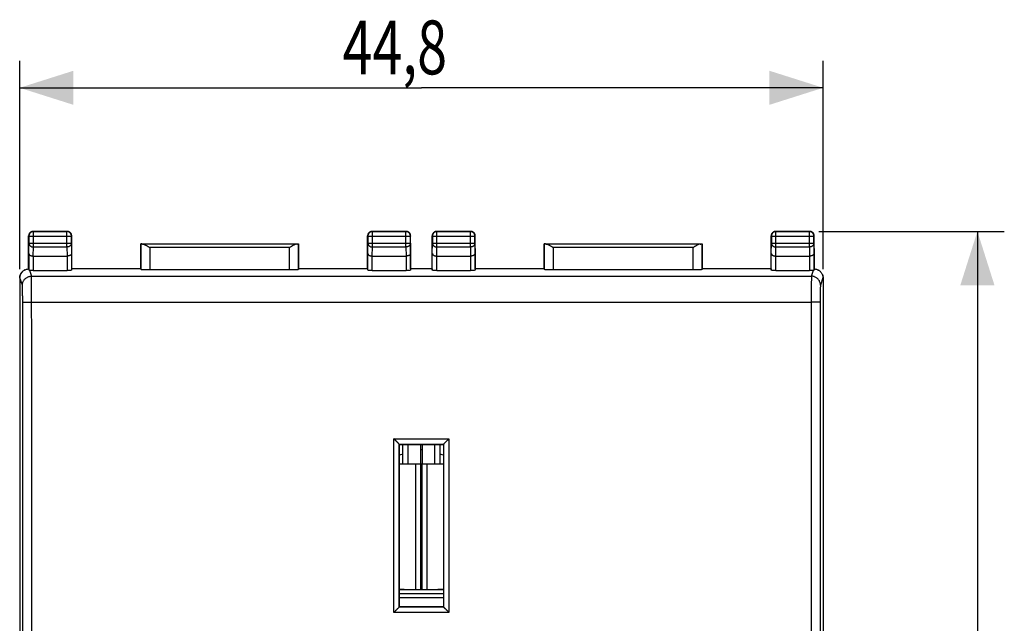
# Model space of a CAD drawing. Units: millimetres. Extents: x -53 to 70, y -24 to 47.
# Drawn here: x 15 to 70, y 3 to 37 of the extents above; entities that cross this region are included whole.
import ezdxf

# ---------------------------------------------------------------- set-up
doc = ezdxf.new("R2010")
doc.units = ezdxf.units.MM
doc.header["$LTSCALE"] = 36.425481
doc.layers.get('0').update_dxf_attribs({"linetype": 'CONTINUOUS'})
doc.styles.get("Standard").update_dxf_attribs({"font": 'txt', "width": 0.8})
doc.dimstyles.new('DIMSTYLE_1', dxfattribs={"dimtxt": 3, "dimasz": 3, "dimexe": 0.18, "dimexo": 0.0625, "dimgap": 0.09, "dimtad": 1, "dimdsep": 46, "dimtxsty": 'STANDARD', "dimblk": '_FILLED', "dimblk1": '_FILLED', "dimblk2": '_FILLED', "dimcen": 0.09, "dimadec": 0, "dimazin": 0, "dimtfac": 1, "dimtofl": 0, "dimtmove": 0, "dimatfit": 3, "dimldrblk": '_FILLED', "dimfxl": 1, "dimtolj": 1, "dimarcsym": 0})

# ---------------------------------------------------------------- blocks, each defined once
blk = doc.blocks.new('_FILLED')
at = {"color": 0, "linetype": 'BYBLOCK'}
blk.add_solid([(0, 0), (-1, 0.317), (-1, -0.317)], dxfattribs=at)
blk = doc.blocks.new('*D2')
at = {"color": 0, "linetype": 'CONTINUOUS'}
for p, q in [((15.251, 22.715), (15.251, 34.315)), ((60.051, 22.715), (60.051, 34.315)), ((15.251, 32.815), (37.651, 32.815)), ((60.051, 32.815), (37.651, 32.815))]:
    blk.add_line(p, q, dxfattribs=at)
at = {"color": 0, "linetype": 'CONTINUOUS', "xscale": 3, "yscale": 3, "zscale": 3, "rotation": 180}
blk.add_blockref('_FILLED', (15.251, 32.815), dxfattribs=at)
at = {"color": 0, "linetype": 'CONTINUOUS', "xscale": 3, "yscale": 3, "zscale": 3}
blk.add_blockref('_FILLED', (60.051, 32.815), dxfattribs=at)
at = {"color": 0, "linetype": 'CONTINUOUS', "width": 0.732143}
blk.add_text('44,8', height=3, dxfattribs=at).set_placement((33.258, 33.565))
blk = doc.blocks.new('*D3')
at = {"color": 0, "linetype": 'CONTINUOUS'}
for p, q in [((59.801, 24.815), (70.151, 24.815)), ((68.651, 24.815), (68.651, 0.315)), ((68.651, -24.185), (68.651, 0.315)), ((59.801, -24.185), (70.151, -24.185))]:
    blk.add_line(p, q, dxfattribs=at)
at = {"color": 0, "linetype": 'CONTINUOUS', "xscale": 3, "yscale": 3, "zscale": 3}
for p, rotation in [((68.651, 24.815), 90), ((68.651, -24.185), 270)]:
    blk.add_blockref('_FILLED', p, dxfattribs=dict(at, rotation=rotation))
at = {"color": 0, "linetype": 'CONTINUOUS', "width": 0.785714}
blk.add_text('49', height=3, rotation=90, dxfattribs=at).set_placement((67.901, -2.042))

msp = doc.modelspace()

# ---------------------------------------------------------------- linework, layer by layer
at = {"color": 9, "linetype": 'CONTINUOUS'}
for p, q in [((16.001, 24.815), (16.014, 24.802)), ((16.014, 23.943), (16.014, 24.802)), ((17.888, 24.802), (16.014, 24.802)), ((17.901, 24.815), (17.888, 24.802)), ((17.888, 23.943), (17.888, 24.802)), ((34.901, 24.815), (34.914, 24.802)), ((34.914, 23.943), (34.914, 24.802)), ((36.788, 24.802), (34.914, 24.802)), ((36.801, 24.815), (36.788, 24.802)), ((36.788, 23.943), (36.788, 24.802)), ((38.501, 24.815), (38.514, 24.802)), ((38.514, 23.943), (38.514, 24.802)), ((40.388, 24.802), (38.514, 24.802)), ((40.401, 24.815), (40.388, 24.802)), ((40.388, 23.943), (40.388, 24.802)), ((57.401, 24.815), (57.414, 24.802)), ((57.414, 23.943), (57.414, 24.802)), ((59.288, 24.802), (57.414, 24.802)), ((59.301, 24.815), (59.288, 24.802)), ((59.288, 23.943), (59.288, 24.802)), ((15.751, 24.565), (15.764, 24.552)), ((15.759, 23.582), (15.764, 24.159)), ((15.764, 24.552), (15.764, 24.159)), ((15.764, 24.552), (18.138, 24.552)), ((15.764, 24.159), (18.138, 24.159)), ((18.151, 24.565), (18.138, 24.552)), ((18.138, 24.159), (18.138, 24.552)), ((18.138, 24.159), (18.144, 23.582)), ((34.651, 24.565), (34.664, 24.552)), ((34.659, 23.582), (34.664, 24.159)), ((34.664, 24.552), (34.664, 24.159)), ((34.664, 24.552), (37.038, 24.552)), ((34.664, 24.159), (37.038, 24.159)), ((37.051, 24.565), (37.038, 24.552)), ((37.038, 24.159), (37.038, 24.552)), ((37.038, 24.159), (37.044, 23.582)), ((38.251, 24.565), (38.264, 24.552)), ((38.259, 23.582), (38.264, 24.159)), ((38.264, 24.552), (38.264, 24.159)), ((38.264, 24.552), (40.638, 24.552)), ((38.264, 24.159), (40.638, 24.159)), ((40.651, 24.565), (40.638, 24.552)), ((40.638, 24.159), (40.638, 24.552)), ((40.638, 24.159), (40.644, 23.582)), ((57.151, 24.565), (57.164, 24.552)), ((57.159, 23.582), (57.164, 24.159)), ((57.164, 24.552), (57.164, 24.159)), ((57.164, 24.552), (59.538, 24.552)), ((57.164, 24.159), (59.538, 24.159)), ((59.551, 24.565), (59.538, 24.552)), ((59.538, 24.159), (59.538, 24.552)), ((59.538, 24.159), (59.544, 23.582)), ((16.009, 23.437), (16.014, 23.943)), ((16.014, 23.943), (17.888, 23.943)), ((17.888, 23.943), (17.893, 23.437)), ((22.004, 24.112), (22.004, 22.688)), ((30.697, 24.11), (22.105, 24.11)), ((22.504, 23.91), (22.504, 22.662)), ((30.298, 23.91), (22.504, 23.91)), ((30.298, 22.662), (30.298, 23.91)), ((30.798, 22.688), (30.798, 24.112)), ((34.909, 23.437), (34.914, 23.943)), ((34.914, 23.943), (36.788, 23.943)), ((36.788, 23.943), (36.793, 23.437)), ((38.509, 23.437), (38.514, 23.943)), ((38.514, 23.943), (40.388, 23.943)), ((40.388, 23.943), (40.393, 23.437)), ((44.504, 24.112), (44.504, 22.688)), ((53.197, 24.11), (44.605, 24.11)), ((45.004, 23.91), (45.004, 22.662)), ((52.798, 23.91), (45.004, 23.91)), ((52.798, 22.662), (52.798, 23.91)), ((53.298, 22.688), (53.298, 24.112)), ((57.409, 23.437), (57.414, 23.943)), ((57.414, 23.943), (59.288, 23.943)), ((59.288, 23.943), (59.293, 23.437)), ((15.759, 23.582), (15.759, 22.648)), ((16.009, 23.437), (16.009, 22.636)), ((17.894, 23.437), (17.894, 22.636)), ((18.144, 23.582), (18.144, 22.649)), ((34.659, 22.649), (34.659, 23.582)), ((34.909, 22.636), (34.909, 23.437)), ((36.794, 23.437), (36.794, 22.636)), ((37.044, 23.582), (37.044, 22.649)), ((38.259, 22.649), (38.259, 23.582)), ((38.509, 22.636), (38.509, 23.437)), ((40.394, 23.437), (40.394, 22.636)), ((40.644, 23.582), (40.644, 22.649)), ((57.159, 22.649), (57.159, 23.582)), ((57.409, 22.636), (57.409, 23.437)), ((59.294, 23.437), (59.294, 22.636)), ((59.544, 23.582), (59.544, 22.648)), ((15.792, 22.643), (15.902, 22.313)), ((59.401, 22.313), (59.51, 22.643)), ((15.266, 22.222), (15.251, 22.215)), ((15.402, 21.814), (15.266, 22.222)), ((15.902, 22.313), (59.401, 22.313)), ((60.036, 22.222), (59.9, 21.814)), ((60.051, 22.215), (60.036, 22.222)), ((15.918, 20.877), (59.384, 20.877)), ((36.115, 3.58), (36.116, 13.257)), ((36.116, 13.257), (39.186, 13.257)), ((39.186, 13.257), (39.188, 3.58)), ((36.416, 12.95), (38.886, 12.95)), ((36.617, 12.398), (36.426, 12.347)), ((38.876, 12.347), (38.685, 12.398)), ((37.333, 4.865), (37.333, 11.859)), ((37.969, 4.865), (37.969, 11.859)), ((38.888, 3.878), (36.415, 3.878)), ((39.188, 3.58), (36.115, 3.58))]:
    msp.add_line(p, q, dxfattribs=at)
at = {"color": 0, "linetype": 'CONTINUOUS'}
for p, q in [((16.001, 24.815), (17.901, 24.815)), ((34.901, 24.815), (36.801, 24.815)), ((38.501, 24.815), (40.401, 24.815)), ((57.401, 24.815), (59.301, 24.815)), ((15.751, 22.723), (15.751, 24.565)), ((18.151, 22.723), (18.151, 24.565)), ((34.651, 22.723), (34.651, 24.565)), ((37.051, 22.723), (37.051, 24.565)), ((38.251, 22.723), (38.251, 24.565)), ((40.651, 22.723), (40.651, 24.565)), ((57.151, 22.723), (57.151, 24.565)), ((59.551, 22.723), (59.551, 24.565)), ((22.001, 22.715), (22.001, 24.115)), ((22.004, 24.112), (22.001, 24.115)), ((22.001, 24.115), (30.801, 24.115)), ((30.798, 24.112), (30.801, 24.115)), ((30.801, 24.115), (30.801, 22.715)), ((44.501, 22.715), (44.501, 24.115)), ((44.504, 24.112), (44.501, 24.115)), ((44.501, 24.115), (53.301, 24.115)), ((53.298, 24.112), (53.301, 24.115)), ((53.301, 24.115), (53.301, 22.715)), ((16.009, 23.437), (17.894, 23.437)), ((34.909, 23.437), (36.794, 23.437)), ((38.509, 23.437), (40.394, 23.437)), ((57.409, 23.437), (59.294, 23.437)), ((15.543, 22.669), (15.528, 22.662)), ((15.75, 22.722), (15.751, 22.723)), ((16.009, 22.636), (17.894, 22.636)), ((18.152, 22.722), (18.144, 22.649)), ((18.151, 22.723), (18.152, 22.722)), ((22.002, 22.722), (18.152, 22.722)), ((22.001, 22.715), (22.004, 22.688)), ((30.298, 22.662), (22.504, 22.662)), ((30.801, 22.715), (30.798, 22.688)), ((34.65, 22.722), (30.8, 22.722)), ((34.65, 22.722), (34.651, 22.723)), ((34.65, 22.722), (34.659, 22.649)), ((34.909, 22.636), (36.794, 22.636)), ((37.052, 22.722), (37.044, 22.649)), ((37.051, 22.723), (37.052, 22.722)), ((38.25, 22.722), (37.052, 22.722)), ((38.25, 22.722), (38.251, 22.723)), ((38.25, 22.722), (38.259, 22.649)), ((38.509, 22.636), (40.394, 22.636)), ((40.652, 22.722), (40.644, 22.649)), ((40.651, 22.723), (40.652, 22.722)), ((44.502, 22.722), (40.652, 22.722)), ((44.501, 22.715), (44.504, 22.688)), ((52.798, 22.662), (45.004, 22.662)), ((53.301, 22.715), (53.298, 22.688)), ((57.15, 22.722), (53.3, 22.722)), ((57.15, 22.722), (57.151, 22.723)), ((57.15, 22.722), (57.159, 22.649)), ((57.409, 22.636), (59.294, 22.636)), ((59.551, 22.723), (59.552, 22.722)), ((15.251, 22.215), (15.251, -21.585)), ((60.051, 22.215), (60.051, -21.585)), ((36.416, 12.95), (36.416, 12.95)), ((36.426, 12.94), (36.416, 12.95)), ((36.426, 3.89), (36.426, 12.94)), ((36.426, 12.94), (38.876, 12.94)), ((36.617, 11.859), (36.617, 12.94)), ((36.896, 12.94), (36.896, 11.859)), ((38.406, 11.859), (38.406, 12.94)), ((38.685, 12.94), (38.685, 11.859)), ((38.876, 12.94), (38.886, 12.95)), ((38.876, 12.94), (38.876, 3.89)), ((38.886, 12.95), (38.886, 12.95)), ((38.876, 4.615), (36.426, 4.615)), ((36.426, 3.89), (36.415, 3.878)), ((38.876, 4.387), (36.426, 4.387)), ((38.876, 3.89), (36.426, 3.89)), ((38.876, 3.89), (38.888, 3.878))]:
    msp.add_line(p, q, dxfattribs=at)
at = {"color": 3, "linetype": 'CONTINUOUS'}
for p, q in [((37.595, 12.94), (37.595, 11.859)), ((37.708, 11.859), (37.708, 12.94)), ((36.426, 11.859), (38.876, 11.859)), ((37.626, 4.865), (37.626, 11.859)), ((37.676, 11.859), (37.676, 4.865)), ((36.426, 4.865), (38.876, 4.865))]:
    msp.add_line(p, q, dxfattribs=at)
at = {"color": 9, "linetype": 'CONTINUOUS'}
msp.add_arc((37.651, 11.5), 1.135, 87.1355, 92.8645, dxfattribs=at)
at = {"color": 0, "linetype": 'CONTINUOUS'}
for points, knots in [([(16.001, 24.815), (15.988, 24.815), (15.962, 24.813), (15.924, 24.803), (15.887, 24.788), (15.854, 24.768), (15.824, 24.742), (15.798, 24.712), (15.778, 24.679), (15.762, 24.642), (15.753, 24.604), (15.751, 24.578), (15.751, 24.565)], [0, 0, 0, 0, 0.1, 0.2, 0.3, 0.4, 0.5, 0.6, 0.7, 0.8, 0.9, 1, 1, 1, 1]), ([(18.151, 24.565), (18.151, 24.578), (18.149, 24.604), (18.14, 24.642), (18.125, 24.679), (18.104, 24.712), (18.079, 24.742), (18.049, 24.768), (18.015, 24.788), (17.979, 24.803), (17.941, 24.813), (17.914, 24.815), (17.901, 24.815)], [0, 0, 0, 0, 0.1, 0.2, 0.3, 0.4, 0.5, 0.6, 0.7, 0.8, 0.9, 1, 1, 1, 1]), ([(34.901, 24.815), (34.888, 24.815), (34.862, 24.813), (34.824, 24.803), (34.787, 24.788), (34.754, 24.768), (34.724, 24.742), (34.698, 24.712), (34.678, 24.679), (34.663, 24.642), (34.653, 24.604), (34.651, 24.578), (34.651, 24.565)], [0, 0, 0, 0, 0.1, 0.2, 0.3, 0.4, 0.5, 0.6, 0.7, 0.8, 0.9, 1, 1, 1, 1]), ([(37.051, 24.565), (37.051, 24.578), (37.049, 24.604), (37.04, 24.642), (37.025, 24.679), (37.004, 24.712), (36.979, 24.742), (36.949, 24.768), (36.915, 24.788), (36.879, 24.803), (36.841, 24.813), (36.814, 24.815), (36.801, 24.815)], [0, 0, 0, 0, 0.1, 0.2, 0.3, 0.4, 0.5, 0.6, 0.7, 0.8, 0.9, 1, 1, 1, 1]), ([(38.501, 24.815), (38.488, 24.815), (38.462, 24.813), (38.424, 24.803), (38.387, 24.788), (38.354, 24.768), (38.324, 24.742), (38.298, 24.712), (38.278, 24.679), (38.263, 24.642), (38.253, 24.604), (38.251, 24.578), (38.251, 24.565)], [0, 0, 0, 0, 0.1, 0.2, 0.3, 0.4, 0.5, 0.6, 0.7, 0.8, 0.9, 1, 1, 1, 1]), ([(40.651, 24.565), (40.651, 24.578), (40.649, 24.604), (40.64, 24.642), (40.625, 24.679), (40.604, 24.712), (40.579, 24.742), (40.549, 24.768), (40.515, 24.788), (40.479, 24.803), (40.441, 24.813), (40.414, 24.815), (40.401, 24.815)], [0, 0, 0, 0, 0.1, 0.2, 0.3, 0.4, 0.5, 0.6, 0.7, 0.8, 0.9, 1, 1, 1, 1]), ([(57.401, 24.815), (57.388, 24.815), (57.362, 24.813), (57.324, 24.803), (57.287, 24.788), (57.254, 24.768), (57.224, 24.742), (57.198, 24.712), (57.178, 24.679), (57.163, 24.642), (57.153, 24.604), (57.151, 24.578), (57.151, 24.565)], [0, 0, 0, 0, 0.1, 0.2, 0.3, 0.4, 0.5, 0.6, 0.7, 0.8, 0.9, 1, 1, 1, 1]), ([(59.551, 24.565), (59.551, 24.578), (59.549, 24.604), (59.54, 24.642), (59.525, 24.679), (59.504, 24.712), (59.479, 24.742), (59.449, 24.768), (59.415, 24.788), (59.379, 24.803), (59.341, 24.813), (59.314, 24.815), (59.301, 24.815)], [0, 0, 0, 0, 0.1, 0.2, 0.3, 0.4, 0.5, 0.6, 0.7, 0.8, 0.9, 1, 1, 1, 1]), ([(22.105, 24.11), (22.097, 24.11), (22.083, 24.11), (22.063, 24.11), (22.046, 24.111), (22.032, 24.111), (22.02, 24.111), (22.012, 24.111), (22.007, 24.112), (22.005, 24.111), (22.004, 24.112)], [0, 0, 0, 0, 0.226089, 0.425381, 0.596598, 0.738646, 0.850615, 0.931792, 0.98167, 1, 1, 1, 1]), ([(22.105, 24.11), (22.116, 24.11), (22.14, 24.106), (22.176, 24.095), (22.213, 24.08), (22.253, 24.061), (22.293, 24.039), (22.335, 24.015), (22.377, 23.99), (22.419, 23.964), (22.462, 23.937), (22.49, 23.919), (22.504, 23.91)], [0, 0, 0, 0, 0.074516, 0.157862, 0.248978, 0.346479, 0.449069, 0.555583, 0.664956, 0.776169, 0.888208, 1, 1, 1, 1]), ([(30.697, 24.11), (30.686, 24.11), (30.663, 24.106), (30.627, 24.095), (30.589, 24.08), (30.55, 24.061), (30.509, 24.039), (30.468, 24.015), (30.426, 23.99), (30.383, 23.964), (30.341, 23.937), (30.312, 23.919), (30.298, 23.91)], [0, 0, 0, 0, 0.074516, 0.157862, 0.248978, 0.346479, 0.449069, 0.555583, 0.664956, 0.776169, 0.888208, 1, 1, 1, 1]), ([(30.697, 24.11), (30.705, 24.11), (30.719, 24.11), (30.739, 24.11), (30.757, 24.111), (30.771, 24.111), (30.782, 24.111), (30.791, 24.111), (30.795, 24.112), (30.798, 24.111), (30.798, 24.112)], [0, 0, 0, 0, 0.226089, 0.425381, 0.596598, 0.738646, 0.850615, 0.931792, 0.98167, 1, 1, 1, 1]), ([(44.605, 24.11), (44.597, 24.11), (44.583, 24.11), (44.563, 24.11), (44.546, 24.111), (44.532, 24.111), (44.52, 24.111), (44.512, 24.111), (44.507, 24.112), (44.505, 24.111), (44.504, 24.112)], [0, 0, 0, 0, 0.226089, 0.425381, 0.596598, 0.738646, 0.850615, 0.931792, 0.98167, 1, 1, 1, 1]), ([(44.605, 24.11), (44.616, 24.11), (44.64, 24.106), (44.676, 24.095), (44.713, 24.08), (44.753, 24.061), (44.793, 24.039), (44.835, 24.015), (44.877, 23.99), (44.919, 23.964), (44.962, 23.937), (44.99, 23.919), (45.004, 23.91)], [0, 0, 0, 0, 0.074516, 0.157862, 0.248978, 0.346479, 0.449069, 0.555583, 0.664956, 0.776169, 0.888208, 1, 1, 1, 1]), ([(53.197, 24.11), (53.186, 24.11), (53.163, 24.106), (53.127, 24.095), (53.089, 24.08), (53.05, 24.061), (53.009, 24.039), (52.968, 24.015), (52.926, 23.99), (52.883, 23.964), (52.841, 23.937), (52.812, 23.919), (52.798, 23.91)], [0, 0, 0, 0, 0.074516, 0.157862, 0.248978, 0.346479, 0.449069, 0.555583, 0.664956, 0.776169, 0.888208, 1, 1, 1, 1]), ([(53.197, 24.11), (53.205, 24.11), (53.219, 24.11), (53.239, 24.11), (53.257, 24.111), (53.271, 24.111), (53.282, 24.111), (53.291, 24.111), (53.295, 24.112), (53.298, 24.111), (53.298, 24.112)], [0, 0, 0, 0, 0.226089, 0.425381, 0.596598, 0.738646, 0.850615, 0.931792, 0.98167, 1, 1, 1, 1]), ([(15.759, 23.582), (15.759, 23.576), (15.76, 23.566), (15.765, 23.549), (15.773, 23.534), (15.784, 23.518), (15.798, 23.504), (15.816, 23.49), (15.836, 23.477), (15.86, 23.466), (15.886, 23.456), (15.914, 23.448), (15.944, 23.442), (15.976, 23.438), (15.998, 23.437), (16.009, 23.437)], [0, 0, 0, 0, 0.050719, 0.103389, 0.159193, 0.21915, 0.284055, 0.354456, 0.43066, 0.512743, 0.600559, 0.693749, 0.79174, 0.893759, 1, 1, 1, 1]), ([(18.144, 23.582), (18.144, 23.576), (18.143, 23.566), (18.138, 23.549), (18.13, 23.534), (18.118, 23.518), (18.104, 23.504), (18.087, 23.49), (18.066, 23.477), (18.043, 23.466), (18.017, 23.456), (17.989, 23.448), (17.958, 23.442), (17.926, 23.438), (17.904, 23.437), (17.893, 23.437)], [0, 0, 0, 0, 0.050719, 0.103389, 0.159193, 0.21915, 0.284055, 0.354456, 0.43066, 0.512743, 0.600559, 0.693749, 0.79174, 0.893759, 1, 1, 1, 1]), ([(34.659, 23.582), (34.659, 23.576), (34.66, 23.566), (34.665, 23.549), (34.673, 23.534), (34.684, 23.518), (34.698, 23.504), (34.716, 23.49), (34.736, 23.477), (34.76, 23.466), (34.786, 23.456), (34.814, 23.448), (34.844, 23.442), (34.876, 23.438), (34.898, 23.437), (34.909, 23.437)], [0, 0, 0, 0, 0.050719, 0.103389, 0.159193, 0.21915, 0.284055, 0.354456, 0.43066, 0.512743, 0.600559, 0.693749, 0.79174, 0.893759, 1, 1, 1, 1]), ([(37.044, 23.582), (37.044, 23.576), (37.043, 23.566), (37.038, 23.549), (37.03, 23.534), (37.018, 23.518), (37.004, 23.504), (36.987, 23.49), (36.966, 23.477), (36.943, 23.466), (36.917, 23.456), (36.889, 23.448), (36.858, 23.442), (36.826, 23.438), (36.804, 23.437), (36.793, 23.437)], [0, 0, 0, 0, 0.050719, 0.103389, 0.159193, 0.21915, 0.284055, 0.354456, 0.43066, 0.512743, 0.600559, 0.693749, 0.79174, 0.893759, 1, 1, 1, 1]), ([(38.259, 23.582), (38.259, 23.576), (38.26, 23.566), (38.265, 23.549), (38.273, 23.534), (38.284, 23.518), (38.298, 23.504), (38.316, 23.49), (38.336, 23.477), (38.36, 23.466), (38.386, 23.456), (38.414, 23.448), (38.444, 23.442), (38.476, 23.438), (38.498, 23.437), (38.509, 23.437)], [0, 0, 0, 0, 0.050719, 0.103389, 0.159193, 0.21915, 0.284055, 0.354456, 0.43066, 0.512743, 0.600559, 0.693749, 0.79174, 0.893759, 1, 1, 1, 1]), ([(40.644, 23.582), (40.644, 23.576), (40.643, 23.566), (40.638, 23.549), (40.63, 23.534), (40.618, 23.518), (40.604, 23.504), (40.587, 23.49), (40.566, 23.477), (40.543, 23.466), (40.517, 23.456), (40.489, 23.448), (40.458, 23.442), (40.426, 23.438), (40.404, 23.437), (40.393, 23.437)], [0, 0, 0, 0, 0.050719, 0.103389, 0.159193, 0.21915, 0.284055, 0.354456, 0.43066, 0.512743, 0.600559, 0.693749, 0.79174, 0.893759, 1, 1, 1, 1]), ([(57.159, 23.582), (57.159, 23.576), (57.16, 23.566), (57.165, 23.549), (57.173, 23.534), (57.184, 23.518), (57.198, 23.504), (57.216, 23.49), (57.236, 23.477), (57.26, 23.466), (57.286, 23.456), (57.314, 23.448), (57.344, 23.442), (57.376, 23.438), (57.398, 23.437), (57.409, 23.437)], [0, 0, 0, 0, 0.050719, 0.103389, 0.159193, 0.21915, 0.284055, 0.354456, 0.43066, 0.512743, 0.600559, 0.693749, 0.79174, 0.893759, 1, 1, 1, 1]), ([(59.544, 23.582), (59.544, 23.576), (59.543, 23.566), (59.538, 23.549), (59.53, 23.534), (59.518, 23.518), (59.504, 23.504), (59.487, 23.49), (59.466, 23.477), (59.443, 23.466), (59.417, 23.456), (59.389, 23.448), (59.358, 23.442), (59.326, 23.438), (59.304, 23.437), (59.293, 23.437)], [0, 0, 0, 0, 0.050719, 0.103389, 0.159193, 0.21915, 0.284055, 0.354456, 0.43066, 0.512743, 0.600559, 0.693749, 0.79174, 0.893759, 1, 1, 1, 1]), ([(15.251, 22.215), (15.251, 22.236), (15.254, 22.28), (15.267, 22.344), (15.288, 22.407), (15.317, 22.465), (15.353, 22.52), (15.397, 22.569), (15.446, 22.613), (15.491, 22.642), (15.519, 22.657), (15.528, 22.662)], [0, 0, 0, 0, 0.118209, 0.236424, 0.354645, 0.47287, 0.591107, 0.709347, 0.827591, 0.945839, 1, 1, 1, 1]), ([(15.266, 22.222), (15.266, 22.243), (15.269, 22.284), (15.28, 22.346), (15.3, 22.406), (15.327, 22.463), (15.361, 22.518), (15.403, 22.568), (15.451, 22.612), (15.498, 22.645), (15.53, 22.663), (15.543, 22.669)], [0, 0, 0, 0, 0.112098, 0.22481, 0.338293, 0.453059, 0.569478, 0.687031, 0.804775, 0.921558, 1, 1, 1, 1]), ([(15.543, 22.669), (15.549, 22.673), (15.575, 22.685), (15.622, 22.702), (15.686, 22.717), (15.729, 22.721), (15.75, 22.722)], [0, 0, 0, 0, 0.097324, 0.397948, 0.699809, 1, 1, 1, 1]), ([(15.75, 22.722), (15.751, 22.714), (15.753, 22.697), (15.756, 22.673), (15.758, 22.656), (15.759, 22.648)], [0, 0, 0, 0, 0.3328, 0.666154, 1, 1, 1, 1]), ([(15.792, 22.643), (15.788, 22.643), (15.779, 22.644), (15.768, 22.645), (15.762, 22.646), (15.759, 22.647), (15.759, 22.648)], [0, 0, 0, 0, 0.419753, 0.727404, 0.91909, 1, 1, 1, 1]), ([(16.009, 22.636), (15.996, 22.636), (15.972, 22.636), (15.936, 22.637), (15.901, 22.637), (15.869, 22.638), (15.84, 22.639), (15.815, 22.641), (15.799, 22.642), (15.792, 22.643)], [0, 0, 0, 0, 0.171666, 0.339866, 0.499984, 0.64969, 0.784442, 0.9023, 1, 1, 1, 1]), ([(18.144, 22.649), (18.144, 22.648), (18.138, 22.646), (18.13, 22.645), (18.114, 22.643), (18.094, 22.641), (18.069, 22.64), (18.039, 22.638), (18.006, 22.637), (17.97, 22.637), (17.933, 22.636), (17.907, 22.636), (17.894, 22.636)], [0, 0, 0, 0, 0.015413, 0.053387, 0.114125, 0.196324, 0.298048, 0.41682, 0.549759, 0.693627, 0.844935, 1, 1, 1, 1]), ([(22.504, 22.662), (22.483, 22.662), (22.44, 22.662), (22.376, 22.663), (22.315, 22.664), (22.257, 22.666), (22.203, 22.668), (22.154, 22.67), (22.111, 22.672), (22.075, 22.675), (22.046, 22.678), (22.024, 22.681), (22.012, 22.684), (22.004, 22.686), (22.004, 22.688)], [0, 0, 0, 0, 0.129362, 0.256547, 0.379402, 0.495859, 0.603951, 0.701852, 0.7879, 0.860656, 0.918899, 0.961712, 0.98855, 1, 1, 1, 1]), ([(30.798, 22.688), (30.798, 22.686), (30.79, 22.684), (30.779, 22.681), (30.757, 22.678), (30.728, 22.675), (30.692, 22.672), (30.649, 22.67), (30.6, 22.668), (30.546, 22.666), (30.488, 22.664), (30.426, 22.663), (30.363, 22.662), (30.32, 22.662), (30.298, 22.662)], [0, 0, 0, 0, 0.01145, 0.038288, 0.081101, 0.139344, 0.2121, 0.298148, 0.396049, 0.504141, 0.620598, 0.743453, 0.870638, 1, 1, 1, 1]), ([(34.909, 22.636), (34.896, 22.636), (34.87, 22.636), (34.832, 22.637), (34.796, 22.637), (34.763, 22.638), (34.734, 22.64), (34.708, 22.641), (34.688, 22.643), (34.673, 22.645), (34.664, 22.646), (34.659, 22.648), (34.659, 22.649)], [0, 0, 0, 0, 0.155065, 0.306373, 0.450241, 0.58318, 0.701952, 0.803676, 0.885875, 0.946613, 0.984587, 1, 1, 1, 1]), ([(37.044, 22.649), (37.044, 22.648), (37.038, 22.646), (37.03, 22.645), (37.014, 22.643), (36.994, 22.641), (36.969, 22.64), (36.939, 22.638), (36.906, 22.637), (36.87, 22.637), (36.833, 22.636), (36.807, 22.636), (36.794, 22.636)], [0, 0, 0, 0, 0.015413, 0.053387, 0.114125, 0.196324, 0.298048, 0.41682, 0.549759, 0.693627, 0.844935, 1, 1, 1, 1]), ([(38.509, 22.636), (38.496, 22.636), (38.47, 22.636), (38.432, 22.637), (38.396, 22.637), (38.363, 22.638), (38.334, 22.64), (38.308, 22.641), (38.288, 22.643), (38.273, 22.645), (38.264, 22.646), (38.259, 22.648), (38.259, 22.649)], [0, 0, 0, 0, 0.155065, 0.306373, 0.450241, 0.58318, 0.701952, 0.803676, 0.885875, 0.946613, 0.984587, 1, 1, 1, 1]), ([(40.644, 22.649), (40.644, 22.648), (40.638, 22.646), (40.63, 22.645), (40.614, 22.643), (40.594, 22.641), (40.569, 22.64), (40.539, 22.638), (40.506, 22.637), (40.47, 22.637), (40.433, 22.636), (40.407, 22.636), (40.394, 22.636)], [0, 0, 0, 0, 0.015413, 0.053387, 0.114125, 0.196324, 0.298048, 0.41682, 0.549759, 0.693627, 0.844935, 1, 1, 1, 1]), ([(45.004, 22.662), (44.983, 22.662), (44.94, 22.662), (44.876, 22.663), (44.815, 22.664), (44.757, 22.666), (44.703, 22.668), (44.654, 22.67), (44.611, 22.672), (44.575, 22.675), (44.546, 22.678), (44.524, 22.681), (44.512, 22.684), (44.504, 22.686), (44.504, 22.688)], [0, 0, 0, 0, 0.129362, 0.256547, 0.379402, 0.495859, 0.603951, 0.701852, 0.7879, 0.860656, 0.918899, 0.961712, 0.98855, 1, 1, 1, 1]), ([(53.298, 22.688), (53.298, 22.686), (53.29, 22.684), (53.279, 22.681), (53.257, 22.678), (53.228, 22.675), (53.192, 22.672), (53.149, 22.67), (53.1, 22.668), (53.046, 22.666), (52.988, 22.664), (52.926, 22.663), (52.863, 22.662), (52.82, 22.662), (52.798, 22.662)], [0, 0, 0, 0, 0.01145, 0.038288, 0.081101, 0.139344, 0.2121, 0.298148, 0.396049, 0.504141, 0.620598, 0.743453, 0.870638, 1, 1, 1, 1]), ([(57.409, 22.636), (57.396, 22.636), (57.37, 22.636), (57.332, 22.637), (57.296, 22.637), (57.263, 22.638), (57.234, 22.64), (57.208, 22.641), (57.188, 22.643), (57.173, 22.645), (57.164, 22.646), (57.159, 22.648), (57.159, 22.649)], [0, 0, 0, 0, 0.155065, 0.306373, 0.450241, 0.58318, 0.701952, 0.803676, 0.885875, 0.946613, 0.984587, 1, 1, 1, 1]), ([(59.51, 22.643), (59.503, 22.642), (59.488, 22.641), (59.462, 22.639), (59.433, 22.638), (59.401, 22.637), (59.367, 22.637), (59.331, 22.636), (59.306, 22.636), (59.294, 22.636)], [0, 0, 0, 0, 0.0977, 0.215558, 0.35031, 0.500016, 0.660134, 0.828334, 1, 1, 1, 1]), ([(59.544, 22.648), (59.544, 22.647), (59.54, 22.646), (59.534, 22.645), (59.523, 22.644), (59.515, 22.643), (59.51, 22.643)], [0, 0, 0, 0, 0.08091, 0.272596, 0.580247, 1, 1, 1, 1]), ([(59.544, 22.648), (59.545, 22.656), (59.547, 22.673), (59.549, 22.697), (59.551, 22.714), (59.552, 22.722)], [0, 0, 0, 0, 0.333846, 0.6672, 1, 1, 1, 1]), ([(59.552, 22.722), (59.574, 22.721), (59.617, 22.717), (59.68, 22.702), (59.728, 22.685), (59.754, 22.673), (59.76, 22.669)], [0, 0, 0, 0, 0.300191, 0.602052, 0.902676, 1, 1, 1, 1]), ([(59.76, 22.669), (59.773, 22.663), (59.804, 22.645), (59.852, 22.612), (59.899, 22.568), (59.941, 22.518), (59.976, 22.463), (60.003, 22.406), (60.022, 22.346), (60.034, 22.284), (60.036, 22.243), (60.036, 22.222)], [0, 0, 0, 0, 0.078442, 0.195225, 0.312969, 0.430522, 0.546941, 0.661707, 0.77519, 0.887902, 1, 1, 1, 1]), ([(59.775, 22.662), (59.784, 22.657), (59.812, 22.642), (59.856, 22.613), (59.906, 22.569), (59.949, 22.52), (59.985, 22.465), (60.015, 22.407), (60.036, 22.344), (60.048, 22.28), (60.051, 22.236), (60.051, 22.215)], [0, 0, 0, 0, 0.054161, 0.172409, 0.290653, 0.408893, 0.52713, 0.645355, 0.763576, 0.881791, 1, 1, 1, 1]), ([(36.416, 12.95), (36.416, 12.951), (36.411, 12.955), (36.404, 12.964), (36.392, 12.977), (36.377, 12.992), (36.36, 13.011), (36.34, 13.031), (36.318, 13.053), (36.295, 13.077), (36.271, 13.102), (36.246, 13.127), (36.22, 13.153), (36.194, 13.179), (36.168, 13.205), (36.142, 13.231), (36.125, 13.249), (36.116, 13.257)], [0, 0, 0, 0, 0.011875, 0.039505, 0.0802, 0.131504, 0.191359, 0.258139, 0.330524, 0.407414, 0.487866, 0.571034, 0.656122, 0.742347, 0.828944, 0.915108, 1, 1, 1, 1]), ([(38.886, 12.95), (38.887, 12.951), (38.891, 12.955), (38.898, 12.964), (38.91, 12.977), (38.925, 12.992), (38.943, 13.011), (38.963, 13.031), (38.984, 13.053), (39.007, 13.077), (39.031, 13.102), (39.056, 13.127), (39.082, 13.153), (39.108, 13.179), (39.134, 13.205), (39.16, 13.231), (39.178, 13.249), (39.186, 13.257)], [0, 0, 0, 0, 0.011875, 0.039505, 0.0802, 0.131504, 0.191359, 0.258139, 0.330524, 0.407414, 0.487866, 0.571034, 0.656122, 0.742347, 0.828944, 0.915108, 1, 1, 1, 1]), ([(36.415, 3.878), (36.414, 3.878), (36.41, 3.874), (36.402, 3.866), (36.391, 3.855), (36.375, 3.84), (36.358, 3.822), (36.338, 3.803), (36.316, 3.781), (36.293, 3.758), (36.269, 3.734), (36.244, 3.71), (36.219, 3.684), (36.193, 3.658), (36.167, 3.632), (36.141, 3.606), (36.124, 3.589), (36.115, 3.58)], [0, 0, 0, 0, 0.010595, 0.03719, 0.077047, 0.1277, 0.18709, 0.253583, 0.325852, 0.402794, 0.483457, 0.566992, 0.6526, 0.739492, 0.826901, 0.914019, 1, 1, 1, 1]), ([(38.888, 3.878), (38.889, 3.878), (38.892, 3.874), (38.9, 3.866), (38.912, 3.855), (38.927, 3.84), (38.945, 3.822), (38.965, 3.803), (38.986, 3.781), (39.009, 3.758), (39.033, 3.734), (39.058, 3.71), (39.084, 3.684), (39.11, 3.658), (39.136, 3.632), (39.162, 3.606), (39.179, 3.589), (39.188, 3.58)], [0, 0, 0, 0, 0.010595, 0.03719, 0.077047, 0.1277, 0.18709, 0.253583, 0.325852, 0.402794, 0.483457, 0.566992, 0.6526, 0.739492, 0.826901, 0.914019, 1, 1, 1, 1])]:
    msp.add_open_spline(points, degree=3, knots=knots, dxfattribs=at)
at = {"color": 9, "linetype": 'CONTINUOUS'}
for points, knots in [([(16.014, 24.802), (16.001, 24.802), (15.975, 24.8), (15.937, 24.79), (15.9, 24.775), (15.867, 24.755), (15.837, 24.729), (15.811, 24.699), (15.791, 24.666), (15.776, 24.629), (15.766, 24.591), (15.764, 24.565), (15.764, 24.552)], [0, 0, 0, 0, 0.099999, 0.199999, 0.299999, 0.399999, 0.5, 0.600001, 0.700001, 0.800001, 0.900001, 1, 1, 1, 1]), ([(18.138, 24.552), (18.138, 24.565), (18.136, 24.591), (18.127, 24.629), (18.112, 24.666), (18.091, 24.699), (18.066, 24.729), (18.036, 24.755), (18.002, 24.775), (17.966, 24.79), (17.927, 24.8), (17.901, 24.802), (17.888, 24.802)], [0, 0, 0, 0, 0.10002, 0.200042, 0.300063, 0.400085, 0.500106, 0.600125, 0.700145, 0.800156, 0.900167, 1, 1, 1, 1]), ([(34.914, 24.802), (34.901, 24.802), (34.875, 24.8), (34.837, 24.79), (34.8, 24.775), (34.767, 24.755), (34.737, 24.729), (34.711, 24.699), (34.691, 24.666), (34.676, 24.629), (34.666, 24.591), (34.664, 24.565), (34.664, 24.552)], [0, 0, 0, 0, 0.10002, 0.200042, 0.300063, 0.400085, 0.500106, 0.600125, 0.700145, 0.800156, 0.900167, 1, 1, 1, 1]), ([(37.038, 24.552), (37.038, 24.565), (37.036, 24.591), (37.027, 24.629), (37.012, 24.666), (36.991, 24.699), (36.966, 24.729), (36.936, 24.755), (36.902, 24.775), (36.866, 24.79), (36.827, 24.8), (36.801, 24.802), (36.788, 24.802)], [0, 0, 0, 0, 0.099999, 0.199999, 0.299999, 0.399999, 0.5, 0.600001, 0.700001, 0.800001, 0.900001, 1, 1, 1, 1]), ([(38.514, 24.802), (38.501, 24.802), (38.475, 24.8), (38.437, 24.79), (38.4, 24.775), (38.367, 24.755), (38.337, 24.729), (38.311, 24.699), (38.291, 24.666), (38.276, 24.629), (38.266, 24.591), (38.264, 24.565), (38.264, 24.552)], [0, 0, 0, 0, 0.099999, 0.199999, 0.299999, 0.399999, 0.5, 0.600001, 0.700001, 0.800001, 0.900001, 1, 1, 1, 1]), ([(40.638, 24.552), (40.638, 24.565), (40.636, 24.591), (40.627, 24.629), (40.612, 24.666), (40.591, 24.699), (40.566, 24.729), (40.536, 24.755), (40.502, 24.775), (40.466, 24.79), (40.427, 24.8), (40.401, 24.802), (40.388, 24.802)], [0, 0, 0, 0, 0.10002, 0.200042, 0.300063, 0.400085, 0.500106, 0.600125, 0.700145, 0.800156, 0.900167, 1, 1, 1, 1]), ([(57.414, 24.802), (57.401, 24.802), (57.375, 24.8), (57.337, 24.79), (57.3, 24.775), (57.267, 24.755), (57.237, 24.729), (57.211, 24.699), (57.191, 24.666), (57.176, 24.629), (57.166, 24.591), (57.164, 24.565), (57.164, 24.552)], [0, 0, 0, 0, 0.10002, 0.200042, 0.300063, 0.400085, 0.500106, 0.600125, 0.700145, 0.800156, 0.900167, 1, 1, 1, 1]), ([(59.538, 24.552), (59.538, 24.565), (59.536, 24.591), (59.527, 24.629), (59.512, 24.666), (59.491, 24.699), (59.466, 24.729), (59.436, 24.755), (59.402, 24.775), (59.366, 24.79), (59.327, 24.8), (59.301, 24.802), (59.288, 24.802)], [0, 0, 0, 0, 0.099999, 0.199999, 0.299999, 0.399999, 0.5, 0.600001, 0.700001, 0.800001, 0.900001, 1, 1, 1, 1]), ([(15.764, 24.159), (15.764, 24.148), (15.767, 24.125), (15.776, 24.092), (15.791, 24.06), (15.812, 24.031), (15.837, 24.005), (15.867, 23.983), (15.901, 23.965), (15.937, 23.952), (15.975, 23.944), (16.001, 23.943), (16.014, 23.943)], [0, 0, 0, 0, 0.092738, 0.186268, 0.281233, 0.378109, 0.477167, 0.578453, 0.681801, 0.786857, 0.893123, 1, 1, 1, 1]), ([(18.138, 24.159), (18.138, 24.148), (18.136, 24.125), (18.127, 24.092), (18.111, 24.06), (18.091, 24.031), (18.065, 24.005), (18.035, 23.983), (18.002, 23.965), (17.965, 23.952), (17.927, 23.944), (17.901, 23.943), (17.888, 23.943)], [0, 0, 0, 0, 0.092738, 0.186268, 0.281233, 0.378109, 0.477167, 0.578453, 0.681801, 0.786857, 0.893123, 1, 1, 1, 1]), ([(34.664, 24.159), (34.664, 24.148), (34.667, 24.125), (34.676, 24.092), (34.691, 24.06), (34.712, 24.031), (34.737, 24.005), (34.767, 23.983), (34.801, 23.965), (34.837, 23.952), (34.875, 23.944), (34.901, 23.943), (34.914, 23.943)], [0, 0, 0, 0, 0.092738, 0.186268, 0.281233, 0.378109, 0.477167, 0.578453, 0.681801, 0.786857, 0.893123, 1, 1, 1, 1]), ([(37.038, 24.159), (37.038, 24.148), (37.036, 24.125), (37.027, 24.092), (37.011, 24.06), (36.991, 24.031), (36.965, 24.005), (36.935, 23.983), (36.902, 23.965), (36.865, 23.952), (36.827, 23.944), (36.801, 23.943), (36.788, 23.943)], [0, 0, 0, 0, 0.092738, 0.186268, 0.281233, 0.378109, 0.477167, 0.578453, 0.681801, 0.786857, 0.893123, 1, 1, 1, 1]), ([(38.264, 24.159), (38.264, 24.148), (38.267, 24.125), (38.276, 24.092), (38.291, 24.06), (38.312, 24.031), (38.337, 24.005), (38.367, 23.983), (38.401, 23.965), (38.437, 23.952), (38.475, 23.944), (38.501, 23.943), (38.514, 23.943)], [0, 0, 0, 0, 0.092738, 0.186268, 0.281233, 0.378109, 0.477167, 0.578453, 0.681801, 0.786857, 0.893123, 1, 1, 1, 1]), ([(40.638, 24.159), (40.638, 24.148), (40.636, 24.125), (40.627, 24.092), (40.611, 24.06), (40.591, 24.031), (40.565, 24.005), (40.535, 23.983), (40.502, 23.965), (40.465, 23.952), (40.427, 23.944), (40.401, 23.943), (40.388, 23.943)], [0, 0, 0, 0, 0.092738, 0.186268, 0.281233, 0.378109, 0.477167, 0.578453, 0.681801, 0.786857, 0.893123, 1, 1, 1, 1]), ([(57.164, 24.159), (57.164, 24.148), (57.167, 24.125), (57.176, 24.092), (57.191, 24.06), (57.212, 24.031), (57.237, 24.005), (57.267, 23.983), (57.301, 23.965), (57.337, 23.952), (57.375, 23.944), (57.401, 23.943), (57.414, 23.943)], [0, 0, 0, 0, 0.092738, 0.186268, 0.281233, 0.378109, 0.477167, 0.578453, 0.681801, 0.786857, 0.893123, 1, 1, 1, 1]), ([(59.538, 24.159), (59.538, 24.148), (59.536, 24.125), (59.527, 24.092), (59.511, 24.06), (59.491, 24.031), (59.465, 24.005), (59.435, 23.983), (59.402, 23.965), (59.365, 23.952), (59.327, 23.944), (59.301, 23.943), (59.288, 23.943)], [0, 0, 0, 0, 0.092738, 0.186268, 0.281233, 0.378109, 0.477167, 0.578453, 0.681801, 0.786857, 0.893123, 1, 1, 1, 1]), ([(15.402, 21.814), (15.402, 21.838), (15.406, 21.885), (15.421, 21.955), (15.446, 22.022), (15.48, 22.085), (15.523, 22.142), (15.574, 22.193), (15.631, 22.235), (15.694, 22.27), (15.761, 22.295), (15.831, 22.31), (15.878, 22.313), (15.902, 22.313)], [0, 0, 0, 0, 0.090834, 0.181683, 0.272551, 0.363439, 0.454345, 0.545269, 0.636207, 0.727155, 0.818106, 0.909057, 1, 1, 1, 1]), ([(15.918, 20.877), (15.918, 20.926), (15.918, 21.024), (15.918, 21.168), (15.918, 21.309), (15.917, 21.446), (15.916, 21.576), (15.915, 21.699), (15.914, 21.813), (15.913, 21.918), (15.912, 22.012), (15.91, 22.094), (15.909, 22.164), (15.907, 22.221), (15.906, 22.264), (15.904, 22.294), (15.903, 22.309), (15.902, 22.313)], [0, 0, 0, 0, 0.102375, 0.20334, 0.301921, 0.397159, 0.488134, 0.573964, 0.653817, 0.726918, 0.792561, 0.85011, 0.899005, 0.938776, 0.969038, 0.989505, 1, 1, 1, 1]), ([(59.401, 22.313), (59.399, 22.309), (59.399, 22.294), (59.397, 22.264), (59.395, 22.221), (59.394, 22.164), (59.392, 22.094), (59.391, 22.012), (59.39, 21.918), (59.388, 21.813), (59.387, 21.699), (59.386, 21.576), (59.386, 21.446), (59.385, 21.309), (59.384, 21.168), (59.384, 21.024), (59.384, 20.926), (59.384, 20.877)], [0, 0, 0, 0, 0.010495, 0.030962, 0.061224, 0.100995, 0.14989, 0.207439, 0.273082, 0.346183, 0.426036, 0.511866, 0.602841, 0.698079, 0.79666, 0.897625, 1, 1, 1, 1]), ([(59.9, 21.814), (59.9, 21.838), (59.897, 21.885), (59.882, 21.955), (59.857, 22.022), (59.822, 22.085), (59.779, 22.142), (59.729, 22.193), (59.672, 22.235), (59.609, 22.27), (59.542, 22.295), (59.472, 22.31), (59.424, 22.313), (59.401, 22.313)], [0, 0, 0, 0, 0.090834, 0.181683, 0.272551, 0.363439, 0.454345, 0.545269, 0.636207, 0.727155, 0.818106, 0.909057, 1, 1, 1, 1]), ([(15.419, 20.857), (15.419, 20.889), (15.418, 20.954), (15.418, 21.051), (15.418, 21.145), (15.417, 21.236), (15.416, 21.322), (15.415, 21.404), (15.414, 21.481), (15.413, 21.55), (15.412, 21.613), (15.41, 21.668), (15.409, 21.715), (15.407, 21.753), (15.406, 21.782), (15.404, 21.801), (15.403, 21.811), (15.402, 21.814)], [0, 0, 0, 0, 0.102303, 0.203252, 0.301818, 0.397044, 0.488008, 0.573829, 0.653674, 0.726771, 0.792413, 0.849962, 0.898863, 0.938645, 0.968927, 0.989429, 1, 1, 1, 1]), ([(59.9, 21.814), (59.899, 21.811), (59.898, 21.801), (59.897, 21.782), (59.895, 21.753), (59.894, 21.715), (59.892, 21.668), (59.891, 21.613), (59.889, 21.55), (59.888, 21.481), (59.887, 21.404), (59.886, 21.322), (59.885, 21.236), (59.885, 21.145), (59.884, 21.051), (59.884, 20.954), (59.884, 20.889), (59.884, 20.857)], [0, 0, 0, 0, 0.010571, 0.031073, 0.061355, 0.101137, 0.150038, 0.207587, 0.273229, 0.346326, 0.426171, 0.511992, 0.602956, 0.698182, 0.796748, 0.897697, 1, 1, 1, 1]), ([(15.419, 20.857), (15.419, 20.859), (15.429, 20.86), (15.443, 20.863), (15.47, 20.865), (15.504, 20.868), (15.546, 20.87), (15.596, 20.872), (15.653, 20.874), (15.714, 20.875), (15.78, 20.876), (15.849, 20.877), (15.895, 20.877), (15.918, 20.877)], [0, 0, 0, 0, 0.013658, 0.046142, 0.097392, 0.166501, 0.252136, 0.352613, 0.465947, 0.589889, 0.72198, 0.859595, 1, 1, 1, 1]), ([(15.918, -20.248), (15.92, -18.29), (15.922, -14.374), (15.925, -8.499), (15.926, -2.623), (15.926, 3.253), (15.925, 9.129), (15.922, 15.004), (15.92, 18.92), (15.918, 20.877)], [0, 0, 0, 0, 0.142808, 0.285665, 0.428552, 0.571448, 0.714335, 0.857192, 1, 1, 1, 1]), ([(59.384, 20.877), (59.383, 18.92), (59.38, 15.004), (59.378, 9.129), (59.377, 3.253), (59.377, -2.623), (59.378, -8.499), (59.38, -14.374), (59.383, -18.29), (59.384, -20.248)], [0, 0, 0, 0, 0.142808, 0.285665, 0.428552, 0.571448, 0.714335, 0.857192, 1, 1, 1, 1]), ([(59.884, 20.857), (59.883, 20.859), (59.874, 20.86), (59.859, 20.863), (59.833, 20.865), (59.799, 20.868), (59.756, 20.87), (59.706, 20.872), (59.65, 20.874), (59.588, 20.875), (59.522, 20.876), (59.454, 20.877), (59.407, 20.877), (59.384, 20.877)], [0, 0, 0, 0, 0.013658, 0.046142, 0.097392, 0.166501, 0.252136, 0.352613, 0.465947, 0.589889, 0.72198, 0.859595, 1, 1, 1, 1]), ([(15.419, -20.227), (15.42, -18.271), (15.422, -14.359), (15.425, -8.491), (15.426, -2.621), (15.426, 3.25), (15.425, 9.12), (15.422, 14.989), (15.42, 18.901), (15.419, 20.857)], [0, 0, 0, 0, 0.142808, 0.285665, 0.428552, 0.571448, 0.714335, 0.857192, 1, 1, 1, 1]), ([(59.884, 20.857), (59.883, 18.901), (59.88, 14.989), (59.878, 9.12), (59.876, 3.25), (59.876, -2.621), (59.878, -8.491), (59.88, -14.359), (59.883, -18.271), (59.884, -20.227)], [0, 0, 0, 0, 0.142808, 0.285665, 0.428552, 0.571448, 0.714335, 0.857192, 1, 1, 1, 1]), ([(36.415, 3.878), (36.415, 5.39), (36.415, 8.414), (36.416, 11.438), (36.416, 12.95)], [0, 0, 0, 0, 0.500039, 1, 1, 1, 1]), ([(38.886, 12.95), (38.887, 11.438), (38.887, 8.414), (38.887, 5.39), (38.888, 3.878)], [0, 0, 0, 0, 0.499965, 1, 1, 1, 1])]:
    msp.add_open_spline(points, degree=3, knots=knots, dxfattribs=at)
at = {"color": 3, "linetype": 'CONTINUOUS'}
for points, knots in [([(37.626, 8.754), (37.631, 8.754), (37.648, 8.754), (37.665, 8.754), (37.676, 8.754)], [0, 0, 0, 0, 0.312481, 1, 1, 1, 1]), ([(37.676, 7.958), (37.663, 7.958), (37.647, 7.958), (37.63, 7.958), (37.626, 7.958)], [0, 0, 0, 0, 0.77118, 1, 1, 1, 1])]:
    msp.add_open_spline(points, degree=3, knots=knots, dxfattribs=at)
at = {"color": 0, "linetype": 'CONTINUOUS'}
for points in [[(36.578, 4.848), (36.527, 4.848), (36.477, 4.848), (36.426, 4.848)], [(36.617, 4.847), (36.604, 4.847), (36.591, 4.847), (36.578, 4.848)], [(36.925, 4.846), (36.823, 4.846), (36.72, 4.847), (36.617, 4.847)], [(37.334, 4.845), (37.198, 4.845), (37.062, 4.846), (36.925, 4.846)], [(37.626, 4.845), (37.529, 4.845), (37.431, 4.845), (37.334, 4.845)], [(37.676, 4.845), (37.66, 4.845), (37.643, 4.845), (37.626, 4.845)], [(37.969, 4.845), (37.872, 4.845), (37.774, 4.845), (37.676, 4.845)], [(37.987, 4.845), (37.981, 4.845), (37.975, 4.845), (37.969, 4.845)], [(38.119, 4.845), (38.075, 4.845), (38.031, 4.845), (37.987, 4.845)], [(38.377, 4.846), (38.291, 4.846), (38.205, 4.846), (38.119, 4.845)], [(38.464, 4.846), (38.435, 4.846), (38.406, 4.846), (38.377, 4.846)], [(38.685, 4.847), (38.612, 4.847), (38.538, 4.847), (38.464, 4.846)], [(38.725, 4.848), (38.712, 4.847), (38.698, 4.847), (38.685, 4.847)], [(38.876, 4.848), (38.826, 4.848), (38.775, 4.848), (38.725, 4.848)]]:
    msp.add_open_spline(points, degree=3, dxfattribs=at)

# ---------------------------------------------------------------- dimensions: what is measured, and where the dimension line sits
for base, p1, p2, angle, picture, middle in [((15.251, 32.815), (60.051, 22.715), (15.251, 22.715), 180, '*D2', (37.651, 35.065)), ((68.651, 24.815), (59.801, -24.185), (59.801, 24.815), 90, '*D3', (66.401, 0.315))]:
    dim = msp.add_linear_dim(base=base, p1=p1, p2=p2, angle=angle, dimstyle='DIMSTYLE_1', dxfattribs=at)
    dim.commit()
    dim.dimension.update_dxf_attribs({"geometry": picture, "text_midpoint": middle, "dimtype": 160})

doc.saveas('drawing.dxf')
